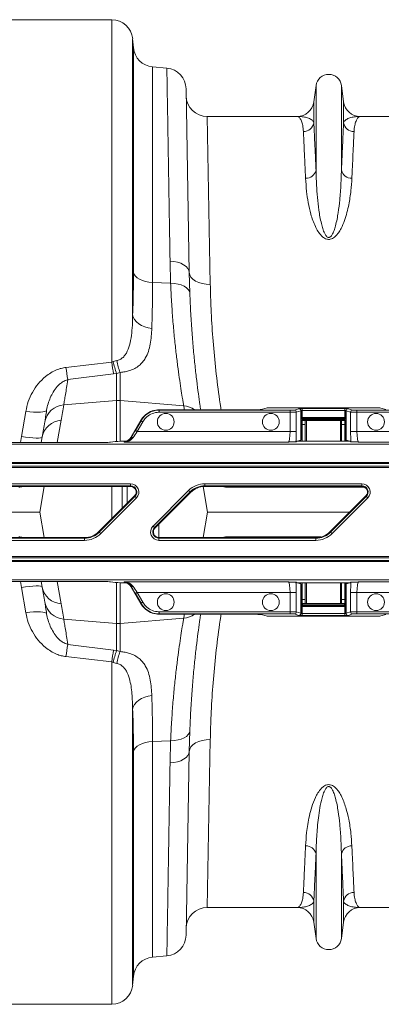
# Model space of a CAD drawing. Units: millimetres. Extents: x 0 to 8400, y 0 to 5940.
# Drawn here: x 3425 to 3597, y 4755 to 5223 of the extents above; entities that cross this region are included whole.
import ezdxf

# ---------------------------------------------------------------- set-up
doc = ezdxf.new("R2010")
doc.units = ezdxf.units.MM
doc.linetypes.add('SLD-Solid', pattern=[0])
doc.layers.add('ACO_DRAINAGE', color=7, linetype='SLD-Solid')

# ---------------------------------------------------------------- blocks, each defined once
blk = doc.blocks.new('ACO - 32926 32928 - PLAN')
at = {"layer": 'ACO_DRAINAGE', "linetype": 'SLD-Solid', "lineweight": 0}
for p, q in [((136.62, 552.29), (87.56, 552.29)), ((136.62, 552.29), (136.62, 389.54)), ((146.58, 412.08), (146.58, 543.17)), ((146.95, 538.96), (146.58, 543.17)), ((146.95, 538.96), (146.95, 432.14)), ((156.04, 427.45), (156.04, 529.87)), ((162.84, 529.28), (156.04, 529.87)), ((173.49, 432.08), (171.97, 519.49)), ((233.76, 521), (232.73, 513.24)), ((233.76, 521), (233.76, 480.72)), ((245.85, 521), (245.85, 480.72)), ((246.89, 513.24), (245.85, 521)), ((232.73, 513.24), (232.73, 503.32)), ((246.89, 513.24), (246.89, 503.32)), ((183.49, 426.5), (182.02, 506.29)), ((224.8, 506.29), (182.02, 506.29)), ((297.59, 506.29), (254.82, 506.29)), ((164.37, 437.53), (164.64, 427.06)), ((166.18, 437.37), (164.37, 437.53)), ((167.9, 437.02), (166.18, 437.37)), ((169.47, 436.5), (167.9, 437.02)), ((170.83, 435.82), (169.47, 436.5)), ((171.95, 435.01), (170.83, 435.82)), ((147.25, 431.25), (146.95, 432.14)), ((147.85, 430.41), (147.25, 431.25)), ((172.79, 434.1), (171.95, 435.01)), ((173.31, 433.11), (172.79, 434.1)), ((173.49, 432.08), (173.31, 433.11)), ((173.7, 430.96), (173.49, 432.08)), ((173.76, 422.29), (173.49, 432.08)), ((174.28, 429.9), (173.7, 430.96)), ((148.72, 429.63), (147.85, 430.41)), ((149.84, 428.94), (148.72, 429.63)), ((151.18, 428.36), (149.84, 428.94)), ((152.69, 427.91), (151.18, 428.36)), ((154.32, 427.6), (152.69, 427.91)), ((156.04, 427.45), (154.32, 427.6)), ((164.64, 427.06), (156.04, 427.45)), ((166.44, 426.94), (164.64, 427.06)), ((168.15, 426.66), (166.44, 426.94)), ((169.71, 426.21), (168.15, 426.66)), ((171.07, 425.62), (169.71, 426.21)), ((175.21, 428.93), (174.28, 429.9)), ((176.46, 428.08), (175.21, 428.93)), ((177.97, 427.39), (176.46, 428.08)), ((179.69, 426.88), (177.97, 427.39)), ((181.55, 426.58), (179.69, 426.88)), ((183.49, 426.5), (181.55, 426.58)), ((172.19, 424.91), (171.07, 425.62)), ((173.03, 424.1), (172.19, 424.91)), ((173.56, 423.22), (173.03, 424.1)), ((173.76, 422.29), (173.56, 423.22)), ((146.88, 410.88), (146.58, 412.08)), ((147.47, 409.73), (146.88, 410.88)), ((148.34, 408.67), (147.47, 409.73)), ((149.46, 407.72), (148.34, 408.67)), ((150.8, 406.91), (149.46, 407.72)), ((152.31, 406.27), (150.8, 406.91)), ((153.95, 405.83), (152.31, 406.27)), ((155.67, 405.58), (153.95, 405.83)), ((136.62, 389.54), (114.85, 387)), ((137.34, 389.76), (136.62, 389.54)), ((139.09, 390.24), (137.34, 389.76)), ((115.73, 381.2), (137.49, 383.93)), ((137.49, 383.93), (138.94, 384.16)), ((138.94, 384.16), (140.68, 384.62)), ((138.94, 384.16), (138.94, 371.31)), ((140.68, 371.31), (140.68, 384.62)), ((113.8, 369.17), (138.94, 371.31)), ((138.94, 371.31), (138.94, 351.85)), ((170.88, 368.74), (140.68, 371.31)), ((140.68, 351.89), (140.68, 371.31)), ((95.79, 366.14), (93.75, 354.18)), ((97.68, 365.91), (95.79, 366.14)), ((99.5, 365.76), (97.68, 365.91)), ((101.19, 365.7), (99.5, 365.76)), ((102.68, 365.73), (101.19, 365.7)), ((103.91, 365.85), (102.68, 365.73)), ((104.84, 366.06), (103.91, 365.85)), ((105.44, 366.35), (104.84, 366.06)), ((105.68, 366.71), (105.44, 366.35)), ((159.24, 366.9), (159.24, 366.71)), ((159.24, 366.9), (202.73, 366.9)), ((159.24, 366.71), (159.24, 365.71)), ((221.4, 366.71), (159.24, 366.71)), ((159.24, 365.71), (221.4, 365.71)), ((207.71, 367.02), (210.06, 367.72)), ((259.58, 367.84), (215.04, 367.84)), ((221.4, 366.71), (221.4, 365.71)), ((221.4, 365.71), (221.4, 356.56)), ((225.58, 367.41), (223.39, 366.76)), ((224.39, 365.76), (226.57, 366.41)), ((224.39, 356.56), (224.39, 365.76)), ((225.66, 367.49), (225.61, 367.43)), ((226.57, 352.41), (226.57, 366.41)), ((226.61, 366.43), (226.66, 366.49)), ((226.61, 366.43), (226.61, 352.43)), ((226.66, 363.19), (226.66, 366.49)), ((247.45, 367.52), (227.16, 367.52)), ((227.16, 367.52), (227.16, 366.52)), ((227.16, 366.52), (227.16, 363.19)), ((227.16, 366.52), (247.45, 366.52)), ((247.45, 367.52), (247.45, 366.52)), ((247.45, 363.19), (247.45, 366.52)), ((247.95, 366.49), (248.01, 366.43)), ((247.95, 366.49), (247.95, 363.19)), ((248.01, 352.43), (248.01, 366.43)), ((248.04, 366.41), (250.23, 365.76)), ((248.04, 366.41), (248.04, 352.41)), ((249.01, 367.43), (248.95, 367.49)), ((251.22, 366.76), (249.04, 367.41)), ((250.23, 365.76), (250.23, 356.56)), ((253.22, 366.71), (253.22, 365.71)), ((410.09, 366.71), (253.22, 366.71)), ((253.22, 356.56), (253.22, 365.71)), ((253.22, 365.71), (409.09, 365.71)), ((264.56, 367.72), (266.91, 367.02)), ((110.7, 351.27), (112.58, 361.91)), ((150.4, 361.79), (145.84, 353.9)), ((150.56, 361.7), (147.88, 357.06)), ((148.74, 356.56), (151.43, 361.2)), ((150.4, 361.79), (150.56, 361.7)), ((150.56, 361.7), (151.43, 361.2)), ((227.16, 363.19), (226.66, 363.19)), ((226.8, 361.84), (226.69, 362.19)), ((226.8, 352.62), (226.8, 361.84)), ((226.8, 361.84), (227.29, 361.84)), ((227.16, 363.19), (247.45, 363.19)), ((228.68, 361.79), (227.18, 361.79)), ((227.18, 359.91), (227.18, 361.79)), ((247.43, 362.69), (227.19, 362.69)), ((227.19, 362.69), (227.29, 362.33)), ((227.29, 362.33), (247.32, 362.33)), ((227.29, 362.33), (227.29, 361.84)), ((247.32, 361.84), (227.29, 361.84)), ((227.29, 361.84), (227.29, 361.79)), ((228.68, 359.91), (228.68, 361.79)), ((228.68, 361.79), (229.18, 361.79)), ((245.43, 361.79), (229.18, 361.79)), ((229.18, 351.9), (229.18, 361.79)), ((245.43, 361.79), (245.93, 361.79)), ((245.43, 361.79), (245.43, 351.9)), ((247.43, 361.79), (245.93, 361.79)), ((245.93, 361.79), (245.93, 359.91)), ((247.32, 362.33), (247.43, 362.69)), ((247.32, 362.33), (247.32, 361.84)), ((247.32, 361.84), (247.82, 361.84)), ((247.32, 361.79), (247.32, 361.84)), ((247.43, 361.79), (247.43, 359.91)), ((247.45, 363.19), (247.95, 363.19)), ((247.93, 362.19), (247.82, 361.84)), ((247.82, 361.84), (247.82, 352.62)), ((147.88, 357.06), (148.74, 356.56)), ((221.4, 356.56), (148.74, 356.56)), ((221.4, 356.56), (224.39, 356.56)), ((228.68, 359.91), (227.18, 359.91)), ((227.18, 351.9), (227.18, 359.91)), ((228.68, 351.9), (228.68, 359.91)), ((247.43, 359.91), (245.93, 359.91)), ((245.93, 359.91), (245.93, 351.9)), ((247.43, 359.91), (247.43, 351.9)), ((250.23, 356.56), (253.22, 356.56)), ((399.94, 356.56), (253.22, 356.56)), ((55.7, 351.27), (126.19, 351.27)), ((93.75, 354.18), (93.22, 351.27)), ((95.64, 353.88), (93.75, 354.18)), ((97.46, 353.66), (95.64, 353.88)), ((99.14, 353.5), (97.46, 353.66)), ((100.62, 353.43), (99.14, 353.5)), ((101.85, 353.45), (100.62, 353.43)), ((102.78, 353.55), (101.85, 353.45)), ((103.37, 353.73), (102.78, 353.55)), ((103.6, 353.98), (103.12, 351.27)), ((103.6, 353.98), (103.37, 353.73)), ((136.03, 351.48), (138.23, 351.81)), ((142.16, 351.9), (142.38, 351.9)), ((142.38, 351.9), (142.57, 351.56)), ((142.57, 351.56), (220.72, 351.56)), ((145.96, 353.68), (145.84, 353.9)), ((224.25, 351.72), (224.85, 351.9)), ((224.85, 351.9), (226.57, 352.41)), ((224.85, 351.9), (249.77, 351.9)), ((226.8, 352.62), (226.61, 352.43)), ((248.01, 352.43), (247.82, 352.62)), ((248.04, 352.41), (249.77, 351.9)), ((249.77, 351.9), (250.37, 351.72)), ((253.9, 351.56), (394.94, 351.56)), ((393.89, 350.51), (34.81, 350.51)), ((385.16, 341.78), (34.81, 341.78)), ((34.81, 341.28), (384.66, 341.28)), ((383.39, 340.01), (34.81, 340.01)), ((34.81, 339.51), (382.89, 339.51)), ((70.95, 331.76), (145.57, 331.76)), ((145.57, 330.76), (70.95, 330.76)), ((145.57, 330.44), (70.95, 330.44)), ((104.53, 330.44), (102.38, 318.29)), ((136.62, 330.44), (136.62, 315.1)), ((141.6, 320.08), (141.6, 330.44)), ((144.03, 330.44), (144.03, 322.51)), ((145.57, 330.76), (145.57, 331.76)), ((145.57, 330.44), (145.57, 330.76)), ((156.25, 311.6), (173.2, 328.55)), ((173.9, 327.84), (156.95, 310.89)), ((174.13, 327.62), (157.18, 310.67)), ((173.2, 328.55), (173.9, 327.84)), ((174.13, 327.62), (173.9, 327.84)), ((180.09, 330.41), (182.23, 318.29)), ((180.95, 331.76), (255.57, 331.76)), ((180.95, 330.76), (180.95, 331.76)), ((255.57, 330.76), (180.95, 330.76)), ((180.95, 330.44), (180.95, 330.76)), ((255.57, 330.44), (180.95, 330.44)), ((191.19, 330.16), (191.14, 330.44)), ((256.76, 330.16), (191.19, 330.16)), ((255.57, 330.76), (255.57, 331.76)), ((255.57, 330.44), (255.57, 330.76)), ((130.49, 308.97), (147.44, 325.92)), ((130.71, 308.75), (147.66, 325.7)), ((148.37, 324.99), (131.42, 308.04)), ((147.44, 325.92), (147.66, 325.7)), ((147.66, 325.7), (148.37, 324.99)), ((240.49, 308.97), (257.44, 325.92)), ((240.71, 308.75), (257.66, 325.7)), ((258.37, 324.99), (241.42, 308.04)), ((257.44, 325.92), (257.66, 325.7)), ((257.66, 325.7), (258.37, 324.99)), ((54.8, 318.29), (102.38, 318.29)), ((104.53, 306.14), (102.38, 318.29)), ((180.09, 306.14), (182.23, 318.29)), ((182.23, 318.29), (249.81, 318.29)), ((130.49, 308.97), (130.71, 308.75)), ((156.25, 311.6), (156.95, 310.89)), ((157.18, 310.67), (156.95, 310.89)), ((158.97, 306.14), (158.97, 312.46)), ((240.49, 308.97), (240.71, 308.75)), ((49.05, 306.14), (123.67, 306.14)), ((49.05, 305.83), (123.67, 305.83)), ((123.67, 304.83), (49.05, 304.83)), ((123.67, 306.14), (123.67, 305.83)), ((123.67, 304.83), (123.67, 305.83)), ((130.71, 308.75), (131.42, 308.04)), ((159.05, 306.14), (159.05, 305.83)), ((159.05, 306.14), (233.67, 306.14)), ((159.05, 304.83), (159.05, 305.83)), ((159.05, 305.83), (233.67, 305.83)), ((233.67, 304.83), (159.05, 304.83)), ((191.19, 306.43), (191.14, 306.14)), ((235.98, 306.43), (191.19, 306.43)), ((233.67, 306.14), (233.67, 305.83)), ((233.67, 304.83), (233.67, 305.83)), ((240.71, 308.75), (241.42, 308.04)), ((34.81, 297.08), (340.46, 297.08)), ((339.96, 296.58), (34.81, 296.58)), ((34.81, 295.31), (338.69, 295.31)), ((338.19, 294.81), (34.81, 294.81)), ((329.46, 286.08), (34.81, 286.08)), ((55.7, 285.32), (126.19, 285.32)), ((93.75, 282.41), (93.22, 285.32)), ((95.64, 282.7), (93.75, 282.41)), ((95.79, 270.44), (93.75, 282.41)), ((97.46, 282.93), (95.64, 282.7)), ((99.14, 283.08), (97.46, 282.93)), ((100.62, 283.16), (99.14, 283.08)), ((101.85, 283.14), (100.62, 283.16)), ((102.78, 283.04), (101.85, 283.14)), ((103.37, 282.86), (102.78, 283.04)), ((103.6, 282.61), (103.12, 285.32)), ((103.6, 282.61), (103.37, 282.86)), ((110.7, 285.32), (112.58, 274.68)), ((136.03, 285.1), (138.23, 284.78)), ((138.94, 265.28), (138.94, 284.73)), ((140.68, 284.7), (140.68, 265.28)), ((142.16, 284.69), (142.38, 284.69)), ((142.38, 284.69), (142.57, 285.03)), ((142.57, 285.03), (220.72, 285.03)), ((145.96, 282.9), (145.84, 282.69)), ((150.4, 274.8), (145.84, 282.69)), ((224.25, 284.87), (224.85, 284.69)), ((224.85, 284.69), (249.77, 284.69)), ((224.85, 284.69), (226.57, 284.18)), ((226.57, 284.18), (226.57, 270.17)), ((226.61, 270.16), (226.61, 284.16)), ((226.8, 283.97), (226.61, 284.16)), ((226.8, 283.97), (226.8, 274.75)), ((227.18, 284.69), (227.18, 276.68)), ((228.68, 284.69), (228.68, 276.68)), ((229.18, 274.79), (229.18, 284.69)), ((245.43, 284.69), (245.43, 274.79)), ((245.93, 276.68), (245.93, 284.69)), ((247.43, 276.68), (247.43, 284.69)), ((248.01, 284.16), (247.82, 283.97)), ((247.82, 274.75), (247.82, 283.97)), ((248.01, 284.16), (248.01, 270.16)), ((248.04, 284.18), (249.77, 284.69)), ((248.04, 270.17), (248.04, 284.18)), ((249.77, 284.69), (250.37, 284.87)), ((253.9, 285.03), (328.41, 285.03)), ((147.88, 279.53), (148.74, 280.03)), ((150.56, 274.89), (147.88, 279.53)), ((221.4, 280.03), (148.74, 280.03)), ((148.74, 280.03), (151.43, 275.39)), ((221.4, 280.03), (224.39, 280.03)), ((221.4, 270.87), (221.4, 280.03)), ((224.39, 280.03), (224.39, 270.83)), ((228.68, 276.68), (227.18, 276.68)), ((227.18, 276.68), (227.18, 274.79)), ((228.68, 276.68), (228.68, 274.79)), ((247.43, 276.68), (245.93, 276.68)), ((245.93, 274.79), (245.93, 276.68)), ((247.43, 274.79), (247.43, 276.68)), ((250.23, 280.03), (253.22, 280.03)), ((250.23, 270.83), (250.23, 280.03)), ((323.41, 280.03), (253.22, 280.03)), ((253.22, 280.03), (253.22, 270.87)), ((150.4, 274.8), (150.56, 274.89)), ((150.56, 274.89), (151.43, 275.39)), ((226.66, 273.4), (226.66, 270.1)), ((227.16, 273.4), (226.66, 273.4)), ((226.8, 274.75), (226.69, 274.39)), ((226.8, 274.75), (227.29, 274.75)), ((227.16, 270.06), (227.16, 273.4)), ((227.16, 273.4), (247.45, 273.4)), ((228.68, 274.79), (227.18, 274.79)), ((227.19, 273.9), (227.29, 274.25)), ((247.43, 273.9), (227.19, 273.9)), ((227.29, 274.75), (227.29, 274.79)), ((227.29, 274.25), (227.29, 274.75)), ((247.32, 274.75), (227.29, 274.75)), ((227.29, 274.25), (247.32, 274.25)), ((228.68, 274.79), (229.18, 274.79)), ((245.43, 274.79), (229.18, 274.79)), ((245.43, 274.79), (245.93, 274.79)), ((247.43, 274.79), (245.93, 274.79)), ((247.32, 274.79), (247.32, 274.75)), ((247.32, 274.75), (247.82, 274.75)), ((247.32, 274.25), (247.32, 274.75)), ((247.32, 274.25), (247.43, 273.9)), ((247.45, 273.4), (247.95, 273.4)), ((247.45, 273.4), (247.45, 270.06)), ((247.93, 274.39), (247.82, 274.75)), ((247.95, 270.1), (247.95, 273.4)), ((97.68, 270.68), (95.79, 270.44)), ((99.5, 270.83), (97.68, 270.68)), ((101.19, 270.89), (99.5, 270.83)), ((102.68, 270.86), (101.19, 270.89)), ((103.91, 270.73), (102.68, 270.86)), ((104.84, 270.52), (103.91, 270.73)), ((105.44, 270.24), (104.84, 270.52)), ((105.68, 269.88), (105.44, 270.24)), ((113.8, 267.41), (138.94, 265.28)), ((170.88, 267.84), (140.68, 265.28)), ((159.24, 270.87), (221.4, 270.87)), ((159.24, 269.88), (159.24, 270.87)), ((221.4, 269.88), (159.24, 269.88)), ((159.24, 269.69), (159.24, 269.88)), ((159.24, 269.69), (202.73, 269.69)), ((207.71, 269.57), (210.06, 268.87)), ((259.58, 268.75), (215.04, 268.75)), ((221.4, 269.88), (221.4, 270.87)), ((225.58, 269.17), (223.39, 269.83)), ((224.39, 270.83), (226.57, 270.17)), ((225.66, 269.1), (225.61, 269.16)), ((226.61, 270.16), (226.66, 270.1)), ((227.16, 269.06), (227.16, 270.06)), ((227.16, 270.06), (247.45, 270.06)), ((247.45, 269.06), (227.16, 269.06)), ((247.45, 269.06), (247.45, 270.06)), ((247.95, 270.1), (248.01, 270.16)), ((248.04, 270.17), (250.23, 270.83)), ((249.01, 269.16), (248.95, 269.1)), ((251.22, 269.83), (249.04, 269.17)), ((253.22, 270.87), (314.25, 270.87)), ((253.22, 269.88), (253.22, 270.87)), ((313.25, 269.88), (253.22, 269.88)), ((264.56, 268.87), (266.91, 269.57)), ((138.94, 252.43), (138.94, 265.28)), ((140.68, 265.28), (140.68, 251.97)), ((115.73, 255.38), (137.49, 252.65)), ((136.62, 247.05), (114.85, 249.58)), ((137.49, 252.65), (138.94, 252.43)), ((138.94, 252.43), (140.68, 251.97)), ((136.62, 84.29), (136.62, 247.05)), ((137.34, 246.83), (136.62, 247.05)), ((139.09, 246.35), (137.34, 246.83)), ((150.8, 229.68), (149.46, 228.87)), ((152.31, 230.31), (150.8, 229.68)), ((153.95, 230.76), (152.31, 230.31)), ((155.67, 231.01), (153.95, 230.76)), ((146.88, 225.7), (146.58, 224.51)), ((147.47, 226.85), (146.88, 225.7)), ((148.34, 227.92), (147.47, 226.85)), ((149.46, 228.87), (148.34, 227.92)), ((146.58, 224.51), (146.58, 93.42)), ((171.07, 210.96), (169.71, 210.38)), ((172.19, 211.67), (171.07, 210.96)), ((173.03, 212.49), (172.19, 211.67)), ((173.56, 213.37), (173.03, 212.49)), ((173.76, 214.3), (173.49, 204.51)), ((173.76, 214.3), (173.56, 213.37)), ((147.85, 206.18), (147.25, 205.34)), ((148.72, 206.96), (147.85, 206.18)), ((149.84, 207.65), (148.72, 206.96)), ((151.18, 208.23), (149.84, 207.65)), ((152.69, 208.68), (151.18, 208.23)), ((154.32, 208.98), (152.69, 208.68)), ((156.04, 209.14), (154.32, 208.98)), ((164.64, 209.53), (156.04, 209.14)), ((156.04, 209.14), (156.04, 106.71)), ((164.37, 199.05), (164.64, 209.53)), ((166.44, 209.65), (164.64, 209.53)), ((168.15, 209.93), (166.44, 209.65)), ((169.71, 210.38), (168.15, 209.93)), ((174.28, 206.69), (173.7, 205.62)), ((175.21, 207.66), (174.28, 206.69)), ((176.46, 208.51), (175.21, 207.66)), ((177.97, 209.2), (176.46, 208.51)), ((179.69, 209.7), (177.97, 209.2)), ((181.55, 210.01), (179.69, 209.7)), ((183.49, 210.09), (181.55, 210.01)), ((183.49, 210.09), (182.02, 130.29)), ((147.25, 205.34), (146.95, 204.45)), ((146.95, 97.62), (146.95, 204.45)), ((171.95, 201.58), (170.83, 200.76)), ((172.79, 202.49), (171.95, 201.58)), ((173.49, 204.51), (171.97, 117.1)), ((173.31, 203.48), (172.79, 202.49)), ((173.49, 204.51), (173.31, 203.48)), ((173.7, 205.62), (173.49, 204.51)), ((166.18, 199.22), (164.37, 199.05)), ((167.9, 199.57), (166.18, 199.22)), ((169.47, 200.09), (167.9, 199.57)), ((170.83, 200.76), (169.47, 200.09)), ((233.76, 115.59), (233.76, 155.86)), ((245.85, 115.59), (245.85, 155.86)), ((232.73, 123.35), (232.73, 133.27)), ((246.89, 123.35), (246.89, 133.27)), ((224.8, 130.29), (182.02, 130.29)), ((297.59, 130.29), (254.82, 130.29)), ((233.76, 115.59), (232.73, 123.35)), ((246.89, 123.35), (245.85, 115.59)), ((162.84, 107.31), (156.04, 106.71)), ((146.95, 97.62), (146.58, 93.42)), ((136.62, 84.29), (87.56, 84.29))]:
    blk.add_line(p, q, dxfattribs=at)
for centre in [(162.31, 361.14), (212.31, 361.14), (262.31, 361.14), (162.31, 275.45), (212.31, 275.45), (262.31, 275.45)]:
    blk.add_circle(centre, 4, dxfattribs=at)
for centre, radius, start, end in [((136.62, 542.29), 10, 5, 90), ((156.91, 539.84), 10, 185, 265), ((161.97, 519.32), 10, 1.0016, 85), ((239.81, 520.19), 6.1, 7.5666, 172.4334), ((182.02, 516.29), 10, 181.0016, 270), ((224.8, 514.29), 8, 270, 352.4334), ((254.82, 514.29), 8, 187.5666, 270), ((227.83, 504.08), 4.96, 269.3454, 351.157), ((251.78, 504.08), 4.96, 188.843, 270.6546), ((229.03, 481.84), 4.86, 267.3448, 346.6808), ((250.59, 481.84), 4.86, 193.3192, 272.6552), ((249.01, 404.14), 113.34, 187.4015, 190.2702), ((172.28, 396.68), 35.62, 191.2137, 200.5836), ((157.4, 392.4), 18.44, 186.7114, 204.9456), ((233.48, 401.87), 119.55, 187.141, 189.952), ((139.81, 361.04), 10.3, 85.1483, 94.8517), ((114.41, 359.44), 9.75, 93.5864, 170.1872), ((-389.68, 450.47), 510, 350, 350.8278), ((674.29, 450.48), 510, 189.2228, 189.433), ((170.15, 358.7), 10.07, 54.4817, 85.8302), ((223.39, 365.76), 1, 0.0537, 89.7475), ((225.57, 366.41), 1, 0.0537, 89.7475), ((225.61, 366.43), 1, 0.046, 89.954), ((225.66, 366.49), 1, 0.046, 89.954), ((248.95, 366.49), 1, 90.046, 179.954), ((249.01, 366.43), 1, 90.046, 179.954), ((249.04, 366.41), 1, 90.2525, 179.9463), ((251.23, 365.76), 1, 90.2525, 179.9463), ((113.18, 352.18), 9.75, 93.5423, 169.3703), ((-388.8, 440.8), 500, 350, 350.8278), ((227.19, 362.19), 0.5, 90.0537, 179.7475), ((227.3, 361.83), 0.5, 90.0537, 179.7475), ((247.32, 361.83), 0.5, 0.2525, 89.9463), ((247.43, 362.19), 0.5, 0.2525, 89.9463), ((146.44, 353.11), 0.746, 58.5399, 129.6967), ((145.57, 327.79), 3.97, 315, 90), ((145.57, 327.79), 2.97, 315, 90), ((145.57, 327.79), 2.65, 315, 90), ((180.95, 320.79), 10.97, 90, 135), ((180.95, 320.79), 9.97, 90, 135), ((180.95, 320.79), 9.65, 90, 135), ((255.57, 327.79), 3.97, 315, 90), ((255.57, 327.79), 2.97, 315, 90), ((255.57, 327.79), 2.65, 315, 90), ((123.67, 315.79), 9.65, 270, 315), ((159.05, 308.79), 3.97, 135, 270), ((159.05, 308.79), 2.97, 135, 270), ((159.05, 308.79), 2.65, 135, 270), ((233.67, 315.79), 9.65, 270, 315), ((123.67, 315.79), 9.97, 270, 315), ((123.67, 315.79), 10.97, 270, 315), ((233.67, 315.79), 9.97, 270, 315), ((233.67, 315.79), 10.97, 270, 315), ((113.18, 284.41), 9.75, 190.6297, 266.4577), ((-388.8, 195.79), 500, 9.1722, 10), ((146.44, 283.48), 0.746, 230.3033, 301.4601), ((114.41, 277.15), 9.75, 189.8128, 266.4136), ((-389.68, 186.12), 510, 9.1722, 10), ((227.19, 274.4), 0.5, 180.2525, 269.9463), ((227.3, 274.75), 0.5, 180.2525, 269.9463), ((247.32, 274.75), 0.5, 270.0537, 359.7475), ((247.43, 274.4), 0.5, 270.0537, 359.7475), ((674.29, 186.11), 510, 170.567, 170.7772), ((170.15, 277.88), 10.07, 274.1698, 305.5183), ((223.39, 270.83), 1, 270.2525, 359.9463), ((225.57, 270.17), 1, 270.2525, 359.9463), ((225.61, 270.16), 1, 270.046, 359.954), ((225.66, 270.1), 1, 270.046, 359.954), ((248.95, 270.1), 1, 180.046, 269.954), ((249.01, 270.16), 1, 180.046, 269.954), ((249.04, 270.17), 1, 180.0537, 269.7475), ((251.23, 270.83), 1, 180.0537, 269.7475), ((139.81, 275.55), 10.3, 265.1483, 274.8517), ((233.48, 234.72), 119.55, 170.048, 172.859), ((249.01, 232.45), 113.34, 169.7298, 172.5985), ((172.28, 239.9), 35.62, 159.4164, 168.7863), ((157.4, 244.19), 18.44, 155.0544, 173.2886), ((229.03, 154.74), 4.86, 13.3192, 92.6552), ((250.59, 154.74), 4.86, 87.3448, 166.6808), ((227.83, 132.51), 4.96, 8.843, 90.6546), ((251.78, 132.51), 4.96, 89.3454, 171.157), ((182.02, 120.29), 10, 90, 178.9984), ((224.8, 122.29), 8, 7.5666, 90), ((254.82, 122.29), 8, 90, 172.4334), ((161.97, 117.27), 10, 275, 358.9984), ((239.81, 116.39), 6.1, 187.5666, 352.4334), ((156.91, 96.75), 10, 95, 175), ((136.62, 94.29), 10, 270, 355)]:
    blk.add_arc(centre, radius, start, end, dxfattribs=at)
for centre, major_axis, ratio, start_param, end_param in [((202.73, 367.03), (5, 0), 0.026186, 4.712389, 6.195919), ((215.04, 367.71), (5, 0), 0.026186, 1.570796, 3.054326), ((221.4, 366.76), (2, 0), 0.026186, 4.712389, 6.195919), ((221.4, 365.77), (3, 0), 0.017457, 4.712389, 6.195919), ((216.61, 367.43), (9, 0), 0.026186, 6.195919, 6.257005), ((227.16, 367.48), (1.5, 0), 0.026186, 1.570796, 3.115413), ((216.61, 366.43), (10, 0), 0.023567, 6.195919, 6.257005), ((227.16, 366.49), (0.5, 0), 0.078558, 1.570796, 3.115413), ((247.45, 367.48), (1.5, 0), 0.026186, 0.02618, 1.570796), ((247.45, 366.49), (0.5, 0), 0.078558, 0.02618, 1.570796), ((258.01, 366.43), (10, 0), 0.023567, 3.167773, 3.228859), ((258.01, 367.43), (9, 0), 0.026186, 3.167773, 3.228859), ((253.22, 365.77), (3, 0), 0.017457, 3.228859, 4.712389), ((253.22, 366.76), (2, 0), 0.026186, 3.228859, 4.712389), ((259.58, 367.71), (5, 0), 0.026186, 0.087266, 1.570796), ((226.69, 363.19), (0, 1), 0.026186, 1.570796, 3.054326), ((227.19, 363.19), (0, 0.5), 0.052372, 1.570796, 3.054326), ((247.43, 363.19), (0, 0.5), 0.052372, 3.228859, 4.712389), ((247.93, 363.19), (0, 1), 0.026186, 3.228859, 4.712389), ((148.06, 357.06), (3.47, 6), 0.022674, 1.583895, 2.180893), ((148.93, 356.56), (3.47, 5), 0.024509, 1.58779, 2.184789), ((220.7, 356.56), (0, 5), 0.139982, 3.167773, 4.712389), ((223.69, 356.56), (0, 8), 0.087489, 4.062341, 4.712389), ((250.93, 356.56), (0, 8), 0.087489, 1.570796, 2.220844), ((253.92, 356.56), (0, 5), 0.139982, 1.570796, 3.115413), ((126.19, 351.53), (10, 0), 0.026186, 4.712389, 6.108652), ((142.16, 351.79), (4, 0), 0.026186, 1.570796, 2.96706), ((142.38, 355.9), (2, -3.47), 0.999543, 5.759784, 6.806586), ((216.61, 352.43), (10, 0), 0.026186, 6.195919, 6.257005), ((227.29, 352.62), (0.5, 0), 0.026186, 1.796874, 3.115413), ((247.32, 352.62), (0.5, 0), 0.026186, 0.02618, 1.344719), ((258.01, 352.43), (10, 0), 0.026186, 3.167773, 3.228859), ((126.19, 285.06), (10, 0), 0.026186, 0.174533, 1.570796), ((142.16, 284.8), (4, 0), 0.026186, 3.316126, 4.712389), ((142.38, 280.69), (2, 3.47), 0.999543, 5.759784, 6.806586), ((148.06, 279.53), (-3.47, 6), 0.022674, 0.960699, 1.557697), ((148.93, 280.03), (-3.47, 5), 0.024509, 0.956804, 1.553802), ((220.7, 280.03), (0, 5), 0.139982, 4.712389, 6.257005), ((223.69, 280.03), (0, 8), 0.087489, 4.712389, 5.362437), ((216.61, 284.15), (10, 0), 0.026186, 0.02618, 0.087266), ((227.29, 283.97), (0.5, 0), 0.026186, 3.167773, 4.486311), ((247.32, 283.97), (0.5, 0), 0.026186, 4.938467, 6.257005), ((258.01, 284.15), (10, 0), 0.026186, 3.054326, 3.115413), ((250.93, 280.03), (0, 8), 0.087489, 0.920748, 1.570796), ((253.92, 280.03), (0, 5), 0.139982, 0.02618, 1.570796), ((226.69, 273.4), (0, 1), 0.026186, 0.087266, 1.570796), ((227.19, 273.4), (0, 0.5), 0.052372, 0.087266, 1.570796), ((247.43, 273.4), (0, 0.5), 0.052372, 4.712389, 6.195919), ((247.93, 273.4), (0, 1), 0.026186, 4.712389, 6.195919), ((202.73, 269.56), (5, 0), 0.026186, 0.087266, 1.570796), ((215.04, 268.88), (5, 0), 0.026186, 3.228859, 4.712389), ((221.4, 270.82), (3, 0), 0.017457, 0.087266, 1.570796), ((221.4, 269.82), (2, 0), 0.026186, 0.087266, 1.570796), ((216.61, 269.15), (9, 0), 0.026186, 0.02618, 0.087266), ((227.16, 269.1), (1.5, 0), 0.026186, 3.167773, 4.712389), ((216.61, 270.15), (10, 0), 0.023567, 0.02618, 0.087266), ((227.16, 270.1), (0.5, 0), 0.078558, 3.167773, 4.712389), ((247.45, 270.1), (0.5, 0), 0.078558, 4.712389, 6.257005), ((247.45, 269.1), (1.5, 0), 0.026186, 4.712389, 6.257005), ((258.01, 270.15), (10, 0), 0.023567, 3.054326, 3.115413), ((258.01, 269.15), (9, 0), 0.026186, 3.054326, 3.115413), ((253.22, 270.82), (3, 0), 0.017457, 1.570796, 3.054326), ((253.22, 269.82), (2, 0), 0.026186, 1.570796, 3.054326), ((259.58, 268.88), (5, 0), 0.026186, 4.712389, 6.195919)]:
    blk.add_ellipse(centre, major_axis=major_axis, ratio=ratio, start_param=start_param, end_param=end_param, dxfattribs=at)
for points, knots in [([(162.84, 529.28), (162.84, 529.23), (162.84, 529.14), (162.85, 528.36), (162.88, 527.01), (162.91, 524.93), (162.96, 522.21), (163.01, 518.8), (163.08, 514.71), (163.16, 510.04), (163.25, 504.8), (163.34, 499.04), (163.45, 492.67), (163.56, 485.68), (163.69, 478.09), (163.82, 470.3), (163.95, 462.43), (164.08, 454.51), (164.22, 446.24), (164.32, 440.44), (164.37, 437.53)], [0, 0, 0, 0, 0.048905, 0.097921, 0.154978, 0.21208, 0.269138, 0.327853, 0.386615, 0.44533, 0.502388, 0.55949, 0.616547, 0.675262, 0.734024, 0.792739, 0.844291, 0.895844, 0.947922, 1, 1, 1, 1]), ([(224.8, 506.29), (224.8, 506.29), (225.1, 506.29), (225.68, 506.06), (226.5, 505.01), (227.2, 503.24), (227.63, 501.19), (227.74, 499.64), (227.77, 499.12)], [0, 0, 0, 0, 0.00265, 0.220329, 0.438802, 0.662931, 0.887992, 1, 1, 1, 1]), ([(232.73, 503.32), (232.63, 503.55), (232.35, 504.25), (231.21, 505.11), (229.34, 505.81), (227.15, 506.21), (225.59, 506.29), (224.81, 506.29), (224.8, 506.29)], [0, 0, 0, 0, 0.114619, 0.340232, 0.56593, 0.781522, 0.997131, 1, 1, 1, 1]), ([(254.82, 506.29), (254.81, 506.29), (254.02, 506.29), (252.47, 506.21), (250.28, 505.81), (248.41, 505.11), (247.27, 504.25), (246.98, 503.55), (246.89, 503.32)], [0, 0, 0, 0, 0.002869, 0.218478, 0.43407, 0.659768, 0.885381, 1, 1, 1, 1]), ([(251.84, 499.12), (251.88, 499.64), (251.99, 501.18), (252.42, 503.24), (253.12, 505.01), (253.94, 506.06), (254.52, 506.29), (254.81, 506.29), (254.82, 506.29)], [0, 0, 0, 0, 0.112008, 0.336124, 0.561198, 0.778874, 0.99735, 1, 1, 1, 1]), ([(233.76, 480.72), (233.66, 483.09), (233.44, 487.83), (233.17, 493.88), (232.92, 499.2), (232.79, 501.94), (232.73, 503.32)], [0, 0, 0, 0, 0.246755, 0.494771, 0.746714, 1, 1, 1, 1]), ([(246.89, 503.32), (246.82, 501.98), (246.7, 499.3), (246.46, 494.06), (246.18, 487.99), (245.96, 483.15), (245.85, 480.72)], [0, 0, 0, 0, 0.246754, 0.49477, 0.746714, 1, 1, 1, 1]), ([(227.77, 499.12), (227.84, 497.81), (227.96, 495.19), (228.2, 490.05), (228.48, 484.1), (228.7, 479.36), (228.8, 476.99)], [0, 0, 0, 0, 0.246746, 0.494758, 0.746706, 1, 1, 1, 1]), ([(250.81, 476.99), (250.92, 479.3), (251.13, 483.95), (251.4, 489.88), (251.65, 495.09), (251.78, 497.77), (251.84, 499.12)], [0, 0, 0, 0, 0.246748, 0.494759, 0.746706, 1, 1, 1, 1]), ([(245.85, 480.72), (245.79, 478.49), (245.66, 474.03), (245.13, 467.22), (244.39, 460.62), (243.46, 455.69), (242.38, 452.09), (241.67, 450.38), (240.9, 449.34), (240.5, 449), (240.18, 448.85), (239.97, 448.79), (239.69, 448.78), (239.47, 448.84), (239.08, 449.02), (238.46, 449.59), (237.68, 450.98), (236.91, 453), (235.96, 456.75), (235.03, 461.77), (234.38, 467.89), (233.99, 474.03), (233.82, 478.23), (233.77, 480.5), (233.76, 480.72)], [0, 0, 0, 0, 0.115999, 0.231987, 0.322648, 0.413213, 0.444965, 0.476815, 0.486789, 0.493672, 0.49546, 0.49874, 0.500699, 0.504175, 0.506077, 0.514981, 0.53403, 0.567902, 0.60186, 0.694311, 0.786951, 0.879533, 0.987868, 1, 1, 1, 1]), ([(228.8, 476.99), (228.94, 474.93), (229.18, 471.26), (229.97, 465.43), (231.16, 459.83), (232.84, 455.21), (234.59, 451.76), (236, 449.84), (237.47, 448.56), (238.7, 448), (239.68, 447.84), (240.68, 447.94), (241.67, 448.32), (242.68, 449.01), (243.6, 449.9), (244.67, 451.28), (246.03, 453.61), (247.42, 456.88), (248.55, 460.68), (249.58, 465.44), (250.45, 471.02), (250.69, 475), (250.81, 476.99)], [0, 0, 0, 0, 0.114506, 0.204633, 0.294817, 0.38459, 0.419917, 0.455072, 0.47743, 0.489858, 0.498745, 0.507637, 0.52016, 0.532495, 0.549953, 0.567465, 0.600165, 0.65945, 0.718936, 0.778396, 0.889182, 1, 1, 1, 1]), ([(146.95, 432.14), (146.95, 430.36), (146.94, 426.8), (146.86, 421.7), (146.75, 416.75), (146.64, 413.64), (146.58, 412.08)], [0, 0, 0, 0, 0.248047, 0.496863, 0.748034, 1, 1, 1, 1]), ([(155.67, 405.58), (155.73, 407.25), (155.84, 410.6), (155.95, 415.97), (156.03, 421.56), (156.04, 425.48), (156.04, 427.45)], [0, 0, 0, 0, 0.248079, 0.496913, 0.748064, 1, 1, 1, 1]), ([(164.64, 427.06), (164.78, 424.06), (165.05, 418.05), (165.66, 409.6), (166.37, 401.63), (167.16, 394.33), (167.96, 387.8), (168.76, 381.99), (169.52, 376.92), (170.12, 373.2), (170.57, 370.52), (170.78, 369.34), (170.88, 368.74)], [0, 0, 0, 0, 0.10637, 0.212742, 0.322209, 0.431677, 0.538071, 0.644464, 0.753978, 0.863489, 0.931643, 1, 1, 1, 1]), ([(188.65, 366.9), (188.59, 367.26), (187.72, 372.39), (186.5, 382.18), (185.01, 396.14), (184.17, 408.14), (183.69, 418.26), (183.56, 423.75), (183.49, 426.5)], [0, 0, 0, 0, 0.017278, 0.240909, 0.469525, 0.69986, 0.849697, 1, 1, 1, 1]), ([(178.92, 366.9), (178.8, 367.68), (178.47, 369.87), (177.83, 374.46), (177.04, 380.58), (176.24, 387.55), (175.48, 395.18), (174.79, 403.48), (174.18, 412.47), (173.9, 419.02), (173.76, 422.29)], [0, 0, 0, 0, 0.07278, 0.203567, 0.338123, 0.472678, 0.602618, 0.732557, 0.86628, 1, 1, 1, 1]), ([(146.58, 412.08), (146.55, 410.41), (146.48, 407.07), (146.08, 402.18), (145.22, 397.73), (144.03, 394.48), (142.65, 392.42), (141.41, 391.21), (140.14, 390.5), (139.31, 390.3), (139.09, 390.24)], [0, 0, 0, 0, 0.2002, 0.400407, 0.599934, 0.766504, 0.838794, 0.910753, 0.975922, 1, 1, 1, 1]), ([(140.68, 384.62), (141.46, 384.71), (143.03, 384.89), (145.4, 385.52), (147.68, 386.51), (149.73, 387.9), (151.36, 389.53), (152.89, 391.72), (154.15, 394.56), (155.02, 398.11), (155.49, 401.78), (155.61, 404.35), (155.67, 405.58)], [0, 0, 0, 0, 0.061209, 0.122488, 0.206964, 0.291632, 0.377168, 0.462788, 0.599552, 0.736934, 0.874154, 1, 1, 1, 1]), ([(114.85, 387), (114.1, 386.88), (112.59, 386.64), (110.15, 385.81), (107.62, 384.52), (104.59, 382.36), (101.55, 379.29), (98.82, 375.25), (96.79, 370.85), (96.12, 367.71), (95.79, 366.14)], [0, 0, 0, 0, 0.074757, 0.149559, 0.252045, 0.354643, 0.517307, 0.680154, 0.840111, 1, 1, 1, 1]), ([(105.68, 366.71), (105.87, 367.72), (106.27, 369.75), (107.36, 372.63), (108.79, 375.37), (110.35, 377.55), (111.95, 379.17), (113.52, 380.45), (114.94, 380.94), (115.73, 381.2)], [0, 0, 0, 0, 0.169889, 0.342116, 0.512793, 0.686071, 0.782063, 0.879828, 1, 1, 1, 1]), ([(113.8, 369.17), (113.93, 369.88), (114.17, 371.31), (114.63, 374.1), (115.15, 377.33), (115.53, 379.91), (115.73, 381.2)], [0, 0, 0, 0, 0.24734, 0.495728, 0.747324, 1, 1, 1, 1]), ([(105.68, 366.71), (105.51, 365.63), (105.18, 363.47), (104.93, 361.89), (104.8, 361.1)], [0, 0, 0, 0, 0.498871, 1, 1, 1, 1]), ([(159.24, 366.9), (158.09, 366.78), (155.8, 366.56), (153.21, 365.06), (151.45, 363.4), (150.75, 362.33), (150.4, 361.79)], [0, 0, 0, 0, 0.321805, 0.64361, 0.818699, 1, 1, 1, 1]), ([(159.24, 366.71), (159.24, 366.71), (158.84, 366.71), (157.32, 366.62), (154.75, 365.85), (152.15, 364.04), (151.04, 362.4), (150.56, 361.7)], [0, 0, 0, 0, 0.000006, 0.113836, 0.435635, 0.757362, 1, 1, 1, 1]), ([(151.43, 361.2), (151.86, 361.83), (152.86, 363.3), (155.2, 364.93), (157.52, 365.65), (158.88, 365.7), (159.24, 365.71)], [0, 0, 0, 0, 0.242643, 0.564366, 0.886168, 1, 1, 1, 1]), ([(142.57, 351.56), (142.58, 351.56), (142.9, 351.57), (143.9, 351.68), (145.46, 352.21), (146.41, 353.27), (146.83, 353.75)], [0, 0, 0, 0, 0.002223, 0.204863, 0.647378, 1, 1, 1, 1]), ([(145.96, 353.68), (145.63, 353.23), (144.87, 352.19), (143.63, 351.69), (142.83, 351.57), (142.58, 351.56), (142.57, 351.56)], [0, 0, 0, 0, 0.351836, 0.7948288, 0.9975653, 1, 1, 1, 1]), ([(220.72, 351.56), (220.72, 351.56), (221.17, 351.57), (222.31, 351.61), (223.77, 351.66), (224.11, 351.7), (224.25, 351.72)], [0, 0, 0, 0, 0.002017, 0.279362, 0.727548, 1, 1, 1, 1]), ([(250.37, 351.72), (250.5, 351.7), (250.85, 351.66), (252.31, 351.61), (253.45, 351.57), (253.89, 351.56), (253.9, 351.56)], [0, 0, 0, 0, 0.272452, 0.720638, 0.997983, 1, 1, 1, 1]), ([(94.5, 330.44), (94.44, 330.42), (93.79, 330.18), (93.09, 330.17), (92.46, 330.16)], [0, 0, 0, 0, 0.099553, 1, 1, 1, 1]), ([(191.19, 330.16), (190.6, 330.17), (189.93, 330.18), (189.32, 330.42), (189.25, 330.44)], [0, 0, 0, 0, 0.887956, 1, 1, 1, 1]), ([(94.5, 306.14), (94.44, 306.17), (93.79, 306.41), (93.09, 306.42), (92.46, 306.43)], [0, 0, 0, 0, 0.099553, 1, 1, 1, 1]), ([(191.19, 306.43), (190.6, 306.42), (189.93, 306.41), (189.32, 306.17), (189.25, 306.14)], [0, 0, 0, 0, 0.887956, 1, 1, 1, 1]), ([(142.57, 285.03), (142.58, 285.03), (142.9, 285.02), (143.9, 284.91), (145.46, 284.38), (146.41, 283.31), (146.83, 282.84)], [0, 0, 0, 0, 0.002223, 0.204863, 0.647378, 1, 1, 1, 1]), ([(145.96, 282.9), (145.63, 283.36), (144.87, 284.39), (143.63, 284.9), (142.83, 285.02), (142.58, 285.03), (142.57, 285.03)], [0, 0, 0, 0, 0.351836, 0.7948288, 0.9975653, 1, 1, 1, 1]), ([(220.72, 285.03), (220.72, 285.03), (221.17, 285.02), (222.31, 284.98), (223.77, 284.93), (224.11, 284.89), (224.25, 284.87)], [0, 0, 0, 0, 0.002017, 0.279362, 0.727548, 1, 1, 1, 1]), ([(250.37, 284.87), (250.5, 284.89), (250.85, 284.93), (252.31, 284.98), (253.45, 285.02), (253.89, 285.03), (253.9, 285.03)], [0, 0, 0, 0, 0.272452, 0.720638, 0.997983, 1, 1, 1, 1]), ([(105.68, 269.88), (105.51, 270.96), (105.18, 273.12), (104.93, 274.7), (104.8, 275.49)], [0, 0, 0, 0, 0.498871, 1, 1, 1, 1]), ([(159.24, 269.69), (158.09, 269.8), (155.8, 270.03), (153.21, 271.53), (151.45, 273.19), (150.75, 274.25), (150.4, 274.8)], [0, 0, 0, 0, 0.321805, 0.64361, 0.818699, 1, 1, 1, 1]), ([(159.24, 269.88), (159.24, 269.88), (158.84, 269.88), (157.32, 269.96), (154.75, 270.73), (152.15, 272.55), (151.04, 274.19), (150.56, 274.89)], [0, 0, 0, 0, 0.000006, 0.113836, 0.435635, 0.757362, 1, 1, 1, 1]), ([(151.43, 275.39), (151.86, 274.75), (152.86, 273.28), (155.2, 271.65), (157.52, 270.94), (158.88, 270.89), (159.24, 270.87)], [0, 0, 0, 0, 0.242643, 0.564366, 0.886168, 1, 1, 1, 1]), ([(114.85, 249.58), (114.1, 249.7), (112.59, 249.94), (110.15, 250.78), (107.62, 252.07), (104.59, 254.23), (101.55, 257.3), (98.82, 261.33), (96.79, 265.74), (96.12, 268.88), (95.79, 270.44)], [0, 0, 0, 0, 0.074757, 0.149559, 0.252045, 0.354643, 0.517307, 0.680154, 0.840111, 1, 1, 1, 1]), ([(105.68, 269.88), (105.87, 268.87), (106.27, 266.83), (107.37, 263.95), (108.79, 261.21), (110.37, 259.03), (111.95, 257.41), (113.53, 256.14), (114.94, 255.65), (115.73, 255.38)], [0, 0, 0, 0, 0.171015, 0.342103, 0.514202, 0.686069, 0.783092, 0.879834, 1, 1, 1, 1]), ([(113.8, 267.41), (113.93, 266.7), (114.17, 265.28), (114.63, 262.49), (115.15, 259.26), (115.53, 256.68), (115.73, 255.38)], [0, 0, 0, 0, 0.24734, 0.495728, 0.747324, 1, 1, 1, 1]), ([(164.64, 209.53), (164.78, 212.53), (165.05, 218.53), (165.66, 226.99), (166.37, 234.95), (167.16, 242.26), (167.96, 248.79), (168.76, 254.6), (169.52, 259.67), (170.12, 263.39), (170.57, 266.06), (170.78, 267.25), (170.88, 267.84)], [0, 0, 0, 0, 0.10637, 0.212742, 0.322209, 0.431677, 0.538071, 0.644464, 0.753978, 0.863489, 0.931643, 1, 1, 1, 1]), ([(178.92, 269.69), (178.8, 268.91), (178.47, 266.72), (177.83, 262.13), (177.04, 256.01), (176.24, 249.04), (175.48, 241.41), (174.79, 233.11), (174.18, 224.11), (173.9, 217.57), (173.76, 214.3)], [0, 0, 0, 0, 0.07278, 0.203567, 0.338123, 0.472678, 0.602618, 0.732557, 0.86628, 1, 1, 1, 1]), ([(188.65, 269.69), (188.59, 269.32), (187.72, 264.2), (186.5, 254.41), (185.01, 240.45), (184.17, 228.45), (183.69, 218.33), (183.56, 212.84), (183.49, 210.09)], [0, 0, 0, 0, 0.017278, 0.240909, 0.469525, 0.69986, 0.849697, 1, 1, 1, 1]), ([(140.68, 251.97), (141.46, 251.88), (143.03, 251.7), (145.4, 251.07), (147.68, 250.08), (149.73, 248.69), (151.36, 247.06), (152.89, 244.87), (154.15, 242.03), (155.02, 238.48), (155.49, 234.81), (155.61, 232.24), (155.67, 231.01)], [0, 0, 0, 0, 0.061209, 0.122488, 0.206964, 0.291632, 0.377168, 0.462788, 0.599552, 0.736934, 0.874154, 1, 1, 1, 1]), ([(146.58, 224.51), (146.51, 226.99), (146.4, 230.74), (145.85, 235.57), (145.1, 239.22), (144.03, 242.1), (142.65, 244.16), (141.42, 245.37), (140.14, 246.09), (139.31, 246.29), (139.09, 246.35)], [0, 0, 0, 0, 0.2986057, 0.4493265, 0.5999129, 0.7664986, 0.8376395, 0.9107445, 0.9759195, 1, 1, 1, 1]), ([(155.67, 231.01), (155.73, 229.34), (155.84, 225.98), (155.95, 220.62), (156.03, 215.03), (156.04, 211.11), (156.04, 209.14)], [0, 0, 0, 0, 0.248079, 0.496913, 0.748064, 1, 1, 1, 1]), ([(146.95, 204.45), (146.95, 206.23), (146.94, 209.78), (146.86, 214.89), (146.75, 219.84), (146.64, 222.95), (146.58, 224.51)], [0, 0, 0, 0, 0.248047, 0.496863, 0.748034, 1, 1, 1, 1]), ([(162.84, 107.31), (162.84, 107.35), (162.84, 107.45), (162.85, 108.23), (162.88, 109.58), (162.91, 111.66), (162.96, 114.38), (163.01, 117.79), (163.08, 121.87), (163.16, 126.55), (163.25, 131.79), (163.34, 137.55), (163.45, 143.92), (163.56, 150.9), (163.69, 158.5), (163.82, 166.28), (163.95, 174.16), (164.08, 182.08), (164.22, 190.35), (164.32, 196.15), (164.37, 199.05)], [0, 0, 0, 0, 0.048905, 0.097921, 0.154978, 0.21208, 0.269138, 0.327853, 0.386615, 0.44533, 0.502388, 0.55949, 0.616547, 0.675262, 0.734024, 0.792739, 0.844291, 0.895844, 0.947922, 1, 1, 1, 1]), ([(228.8, 159.6), (228.93, 161.66), (229.14, 164.91), (229.81, 169.78), (230.6, 173.88), (231.69, 178.16), (233.06, 181.85), (234.61, 184.82), (235.99, 186.74), (237.47, 188.03), (238.7, 188.59), (239.68, 188.74), (240.68, 188.65), (241.67, 188.27), (242.68, 187.58), (243.6, 186.68), (244.67, 185.31), (245.85, 183.3), (247, 180.69), (248.28, 176.86), (249.51, 171.76), (250.44, 165.57), (250.69, 161.6), (250.81, 159.6)], [0, 0, 0, 0, 0.114517, 0.181515, 0.248505, 0.316591, 0.384594, 0.419543, 0.455061, 0.477421, 0.48985, 0.498738, 0.507631, 0.520155, 0.532491, 0.549789, 0.56746, 0.600163, 0.64435, 0.688573, 0.778377, 0.888852, 1, 1, 1, 1]), ([(245.85, 155.86), (245.79, 158.09), (245.65, 162.55), (245.15, 169.36), (244.35, 175.95), (243.47, 180.89), (242.38, 184.49), (241.67, 186.21), (240.9, 187.24), (240.5, 187.58), (240.18, 187.74), (239.97, 187.8), (239.69, 187.8), (239.47, 187.75), (239.08, 187.57), (238.46, 187), (237.68, 185.61), (236.91, 183.59), (236.1, 180.39), (235.34, 176.42), (234.55, 170.21), (234.02, 163.48), (233.82, 158.36), (233.77, 156.09), (233.76, 155.86)], [0, 0, 0, 0, 0.115734, 0.231999, 0.322369, 0.41322, 0.444974, 0.476826, 0.4868, 0.493684, 0.495472, 0.498751, 0.500711, 0.504187, 0.506089, 0.514994, 0.534044, 0.567918, 0.601877, 0.670901, 0.739956, 0.879526, 0.987868, 1, 1, 1, 1]), ([(227.77, 137.47), (227.84, 138.78), (227.96, 141.4), (228.2, 146.53), (228.48, 152.48), (228.7, 157.22), (228.8, 159.6)], [0, 0, 0, 0, 0.246746, 0.494758, 0.746706, 1, 1, 1, 1]), ([(250.81, 159.6), (250.92, 157.28), (251.13, 152.64), (251.4, 146.71), (251.65, 141.5), (251.78, 138.81), (251.84, 137.47)], [0, 0, 0, 0, 0.246748, 0.494759, 0.746706, 1, 1, 1, 1]), ([(233.76, 155.86), (233.66, 153.5), (233.44, 148.76), (233.17, 142.7), (232.92, 137.39), (232.79, 134.65), (232.73, 133.27)], [0, 0, 0, 0, 0.246755, 0.494771, 0.746714, 1, 1, 1, 1]), ([(246.89, 133.27), (246.82, 134.61), (246.7, 137.29), (246.46, 142.53), (246.18, 148.6), (245.96, 153.44), (245.85, 155.86)], [0, 0, 0, 0, 0.246754, 0.49477, 0.746714, 1, 1, 1, 1]), ([(224.8, 130.29), (224.8, 130.29), (225.1, 130.29), (225.68, 130.53), (226.5, 131.57), (227.2, 133.34), (227.63, 135.4), (227.74, 136.95), (227.77, 137.47)], [0, 0, 0, 0, 0.00265, 0.220329, 0.438802, 0.662931, 0.887992, 1, 1, 1, 1]), ([(251.84, 137.47), (251.88, 136.95), (251.99, 135.41), (252.42, 133.35), (253.12, 131.58), (253.94, 130.53), (254.52, 130.29), (254.81, 130.29), (254.82, 130.29)], [0, 0, 0, 0, 0.112008, 0.336124, 0.561198, 0.778874, 0.99735, 1, 1, 1, 1]), ([(232.73, 133.27), (232.63, 133.04), (232.35, 132.34), (231.21, 131.47), (229.34, 130.77), (227.15, 130.38), (225.59, 130.29), (224.81, 130.29), (224.8, 130.29)], [0, 0, 0, 0, 0.114619, 0.339863, 0.565929, 0.781443, 0.997131, 1, 1, 1, 1]), ([(254.82, 130.29), (254.81, 130.29), (254.02, 130.29), (252.47, 130.38), (250.28, 130.77), (248.41, 131.47), (247.27, 132.34), (246.98, 133.04), (246.89, 133.27)], [0, 0, 0, 0, 0.002869, 0.2184, 0.434071, 0.659399, 0.885381, 1, 1, 1, 1])]:
    blk.add_open_spline(points, degree=3, knots=knots, dxfattribs=at)

msp = doc.modelspace()

# ---------------------------------------------------------------- block references
at = {"layer": 'ACO_DRAINAGE'}
msp.add_blockref('ACO - 32926 32928 - PLAN', (3331.99, 4670.34), dxfattribs=at)

doc.saveas('drawing.dxf')
